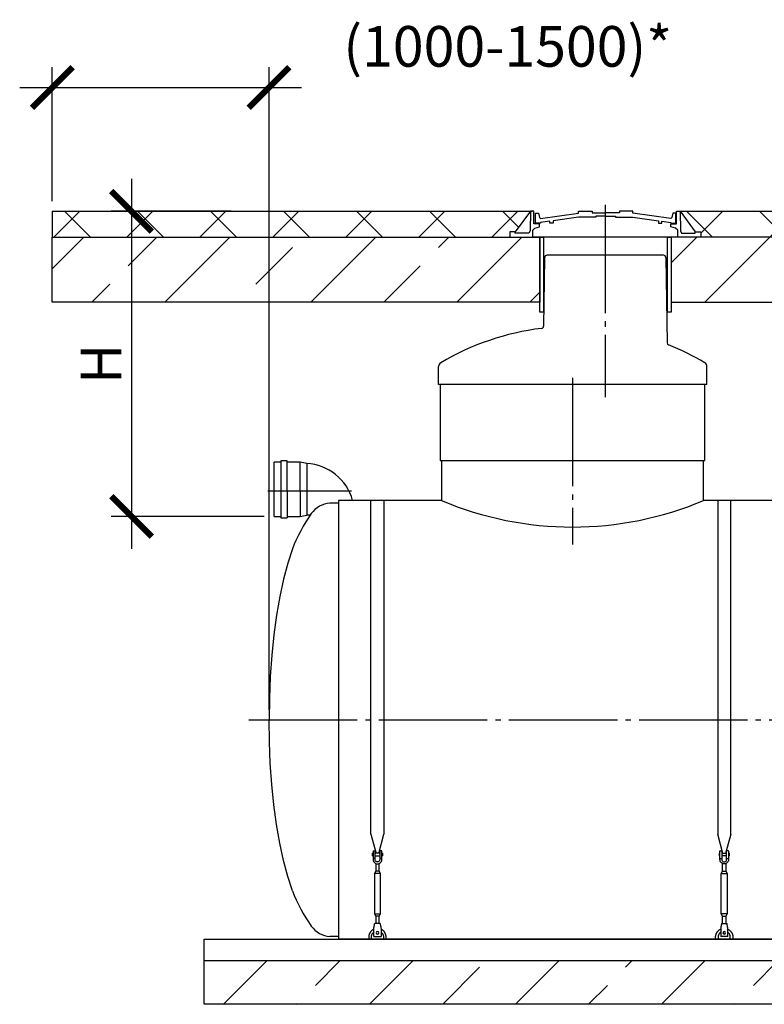
# Model space of a CAD drawing. Units: millimetres. Extents: x 84105 to 3138865188, y -325458 to 154793.
# Drawn here: x 155479 to 158915, y -107459 to -102918 of the extents above; entities that cross this region are included whole.
import ezdxf

# ---------------------------------------------------------------- set-up
doc = ezdxf.new("R2010")
doc.units = ezdxf.units.MM
doc.linetypes.add('ГОСТ 2.303 5', pattern=[24, 20, -1.5, 1, -1.5])
for name, color, linetype in [('A-GENM', 13, 'Continuous'), ('M-EQPM', 50, 'Continuous'), ('Слой1', 7, 'ГОСТ 2.303 5')]:
    doc.layers.add(name, color=color, linetype=linetype)
doc.layers.add('РАЗМЕРЫ', color=3, linetype='Continuous', lineweight=25)
doc.styles.add('ГОСТ 2.304', font='CS_Gost2304.shx')
doc.dimstyles.new('СПДС', dxfattribs={"dimscale": 100, "dimtxt": 2.5, "dimasz": 2.5, "dimexe": 1.25, "dimexo": 0.625, "dimtad": 1, "dimdec": 0, "dimtxsty": 'ГОСТ 2.304', "dimblk": 'ARCHTICK', "dimblk1": 'ARCHTICK', "dimblk2": 'ARCHTICK', "dimcen": 2.5, "dimdle": 2, "dimadec": 0, "dimazin": 2, "dimtfac": 0.75, "dimtdec": 4, "dimtmove": 1, "dimatfit": 3, "dimfxl": 1, "dimtfill": 1, "dimtolj": 1, "dimarcsym": 0})

# ---------------------------------------------------------------- blocks, each defined once
blk = doc.blocks.new('_ARCHTICK')
at = {"color": 0, "linetype": 'ByBlock', "const_width": 0.15}
blk.add_lwpolyline([(-0.5, -0.5), (0.5, 0.5)], dxfattribs=at)
blk = doc.blocks.new('*D563')
at = {"layer": 'Defpoints', "color": 0, "transparency": 16777216}
for p in [(156501.2, -103801.9), (155995.2, -105209.3), (156653.4, -105209.3)]:
    blk.add_point(p, dxfattribs=at)
at = {"layer": 'РАЗМЕРЫ', "color": 0, "lineweight": -2, "transparency": 16777216}
for p, q in [((155995.2, -103651.9), (155995.2, -105359.3)), ((156454.3, -103801.9), (155901.4, -103801.9)), ((156606.5, -105209.3), (155901.4, -105209.3))]:
    blk.add_line(p, q, dxfattribs=at)
at = {"layer": 'РАЗМЕРЫ', "color": 0, "lineweight": -2, "transparency": 16777216, "xscale": 187.5, "yscale": 187.5, "zscale": 187.5}
for p, rotation in [((155995.2, -103801.9), 90), ((155995.2, -105209.3), 270)]:
    blk.add_blockref('_ARCHTICK', p, dxfattribs=dict(at, rotation=rotation))
at = {"layer": 'РАЗМЕРЫ', "color": 0, "transparency": 16777216, "insert": (155854.6, -104505.6), "char_height": 187.5, "attachment_point": 5, "rotation": 90, "style": 'ГОСТ 2.304', "bg_fill": 3, "box_fill_scale": 1.1, "bg_fill_color": 256, "bg_fill_true_color": 13158600, "bg_fill_transparency": 0}
blk.add_mtext('\\A1;Н', dxfattribs=at)
blk = doc.blocks.new('*D564')
at = {"layer": 'Defpoints', "color": 0, "transparency": 16777216}
for p in [(156629.7, -103230.8), (155629.2, -103801.3), (156629.7, -106147.3)]:
    blk.add_point(p, dxfattribs=at)
at = {"layer": 'РАЗМЕРЫ', "color": 0, "lineweight": -2, "transparency": 16777216}
for p, q in [((155629.2, -103754.5), (155629.2, -103137.1)), ((156629.7, -106100.5), (156629.7, -103137.1)), ((155479.2, -103230.8), (156779.7, -103230.8))]:
    blk.add_line(p, q, dxfattribs=at)
at = {"layer": 'РАЗМЕРЫ', "color": 0, "lineweight": -2, "transparency": 16777216, "xscale": 187.5, "yscale": 187.5, "zscale": 187.5, "rotation": 180}
blk.add_blockref('_ARCHTICK', (155629.2, -103230.8), dxfattribs=at)
at = {"layer": 'РАЗМЕРЫ', "color": 0, "lineweight": -2, "transparency": 16777216, "xscale": 187.5, "yscale": 187.5, "zscale": 187.5}
blk.add_blockref('_ARCHTICK', (156629.7, -103230.8), dxfattribs=at)
at = {"layer": 'РАЗМЕРЫ', "color": 0, "transparency": 16777216, "insert": (157730.7, -103041.1), "char_height": 187.5, "attachment_point": 5, "style": 'ГОСТ 2.304', "bg_fill": 3, "box_fill_scale": 1.1, "bg_fill_color": 256, "bg_fill_true_color": 13158600, "bg_fill_transparency": 0}
blk.add_mtext('\\A1;(1000-1500)*', dxfattribs=at)

msp = doc.modelspace()

# ---------------------------------------------------------------- hatches: boundary and pattern name
at = {"layer": 'A-GENM', "ltscale": 75}
h = msp.add_hatch(dxfattribs=at)
h.set_pattern_fill('ANSI33', color=256, scale=75, style=0)
h.set_pattern_definition([(45, (25001.77, -134481.75), (-336.7596, 336.7596), []), (45, (25338.53, -134481.75), (-336.7596, 336.7596), [238.125, -119.0625])])
h.paths.add_polyline_path([(156329.7, -107259.3), (157694.7, -107259.3), (157694.7, -107459.3), (156329.7, -107459.3)])
h.paths.add_polyline_path([(157694.7, -107259.3), (159024.7, -107259.3), (159024.7, -107459.3), (157694.7, -107459.3)])
h.paths.add_polyline_path([(159024.7, -107259.3), (160599.7, -107259.3), (160599.7, -107459.3), (159024.7, -107459.3)])
h.paths.add_polyline_path([(160599.7, -107259.3), (167429.7, -107259.3), (167429.7, -107459.3), (160599.7, -107459.3)])

# ---------------------------------------------------------------- linework, layer by layer
at = {"layer": 'A-GENM'}
for p, q in [((158595.8, -103902.8), (158595.8, -103896.7)), ((158595.8, -103896.7), (158621, -103896.7)), ((158621, -103896.7), (158621, -103921.3)), ((158649.7, -104601.3), (158649.7, -104517.8)), ((158639.7, -104951.3), (158639.7, -104601.3)), ((156683.4, -104959.3), (156653.4, -104959.3)), ((156653.4, -105209.3), (156653.4, -104959.3)), ((156713.4, -104953.1), (156683.4, -104953.1)), ((156683.4, -104953.1), (156683.4, -105090.6)), ((156713.4, -105090.6), (156713.4, -104953.1)), ((156773.4, -104959.3), (156713.4, -104959.3)), ((156803.4, -104965.6), (156773.4, -104959.3)), ((156773.4, -105090.6), (156773.4, -104959.3)), ((156803.4, -104965.6), (156803.4, -105090.6)), ((158634.7, -105135.3), (158634.7, -104951.3)), ((156683.4, -105090.6), (156683.4, -105215.6)), ((156713.4, -105090.6), (156713.4, -105215.6)), ((156773.4, -105090.6), (156773.4, -105209.3)), ((156803.4, -105090.6), (156803.4, -105203.1)), ((156949.7, -105147.3), (156909.7, -105147.3)), ((157099.7, -106675), (157099.7, -105135.3)), ((157159.7, -105135.3), (157159.7, -106675)), ((158699.7, -105135.3), (158699.7, -106675)), ((158759.7, -106675), (158759.7, -105135.3)), ((156653.4, -105209.3), (156683.4, -105209.3)), ((156683.4, -105215.6), (156713.4, -105215.6)), ((156713.4, -105209.3), (156773.4, -105209.3)), ((156773.4, -105209.3), (156803.4, -105203.1)), ((156819.7, -105203.1), (156803.4, -105203.1)), ((157099.7, -106675), (157123.3, -106763.1)), ((157136.1, -106763.1), (157159.7, -106675)), ((158723.3, -106763.1), (158699.7, -106675)), ((158759.7, -106675), (158736.1, -106763.1)), ((157109.7, -106762.3), (157106.2, -106762.3)), ((157106.2, -106768.3), (157106.2, -106762.3)), ((157109.7, -106752.3), (157109.7, -106787.3)), ((157110.7, -106751.3), (157118.7, -106751.3)), ((157118.7, -106787.3), (157118.7, -106751.3)), ((157140.7, -106762.3), (157118.7, -106762.3)), ((157148.7, -106751.3), (157140.7, -106751.3)), ((157140.7, -106751.3), (157140.7, -106787.3)), ((157149.7, -106787.3), (157149.7, -106752.3)), ((157153.2, -106762.3), (157149.7, -106762.3)), ((157153.2, -106762.3), (157153.2, -106768.3)), ((158706.2, -106762.3), (158709.7, -106762.3)), ((158706.2, -106762.3), (158706.2, -106768.3)), ((158709.7, -106787.3), (158709.7, -106752.3)), ((158710.7, -106751.3), (158718.7, -106751.3)), ((158718.7, -106751.3), (158718.7, -106787.3)), ((158718.7, -106762.3), (158740.7, -106762.3)), ((158748.7, -106751.3), (158740.7, -106751.3)), ((158740.7, -106787.3), (158740.7, -106751.3)), ((158749.7, -106752.3), (158749.7, -106787.3)), ((158749.7, -106762.3), (158753.2, -106762.3)), ((158753.2, -106768.3), (158753.2, -106762.3)), ((157106.2, -106774.3), (157106.2, -106768.3)), ((157106.2, -106774.3), (157109.7, -106774.3)), ((157118.7, -106787.3), (157109.7, -106787.3)), ((157109.7, -106787.3), (157109.7, -106791.3)), ((157118.7, -106774.3), (157140.7, -106774.3)), ((157118.7, -106791.3), (157118.7, -106787.3)), ((157121.7, -106809.6), (157121.7, -106845.3)), ((157137.7, -106845.3), (157137.7, -106809.6)), ((157149.7, -106787.3), (157140.7, -106787.3)), ((157140.7, -106787.3), (157140.7, -106791.3)), ((157149.7, -106774.3), (157153.2, -106774.3)), ((157149.7, -106791.3), (157149.7, -106787.3)), ((157153.2, -106768.3), (157153.2, -106774.3)), ((158706.2, -106768.3), (158706.2, -106774.3)), ((158709.7, -106774.3), (158706.2, -106774.3)), ((158709.7, -106787.3), (158718.7, -106787.3)), ((158709.7, -106791.3), (158709.7, -106787.3)), ((158740.7, -106774.3), (158718.7, -106774.3)), ((158718.7, -106787.3), (158718.7, -106791.3)), ((158721.7, -106845.3), (158721.7, -106809.6)), ((158737.7, -106809.6), (158737.7, -106845.3)), ((158740.7, -106787.3), (158749.7, -106787.3)), ((158740.7, -106791.3), (158740.7, -106787.3)), ((158753.2, -106774.3), (158749.7, -106774.3)), ((158749.7, -106787.3), (158749.7, -106791.3)), ((158753.2, -106774.3), (158753.2, -106768.3)), ((157121.7, -106845.3), (157116.2, -106856.3)), ((157137.7, -106845.3), (157121.7, -106845.3)), ((157143.2, -106856.3), (157137.7, -106845.3)), ((158716.2, -106856.3), (158721.7, -106845.3)), ((158721.7, -106845.3), (158737.7, -106845.3)), ((158737.7, -106845.3), (158743.2, -106856.3)), ((157116.2, -106856.3), (157116.2, -107041.3)), ((157143.2, -106856.3), (157116.2, -106856.3)), ((157143.2, -107041.3), (157143.2, -106856.3)), ((158716.2, -107041.3), (158716.2, -106856.3)), ((158716.2, -106856.3), (158743.2, -106856.3)), ((158743.2, -106856.3), (158743.2, -107041.3)), ((157116.2, -107041.3), (157121.7, -107052.3)), ((157116.2, -107041.3), (157143.2, -107041.3)), ((157121.7, -107052.3), (157121.7, -107088.3)), ((157137.7, -107052.3), (157121.7, -107052.3)), ((157137.7, -107052.3), (157143.2, -107041.3)), ((157137.7, -107088.3), (157137.7, -107052.3)), ((158721.7, -107052.3), (158716.2, -107041.3)), ((158743.2, -107041.3), (158716.2, -107041.3)), ((158721.7, -107088.3), (158721.7, -107052.3)), ((158721.7, -107052.3), (158737.7, -107052.3)), ((158743.2, -107041.3), (158737.7, -107052.3)), ((158737.7, -107052.3), (158737.7, -107088.3)), ((157113.2, -107110.3), (157113.8, -107106.3)), ((157113.2, -107145.3), (157113.2, -107110.3)), ((157142.2, -107086.3), (157117.2, -107086.3)), ((157145.5, -107106.3), (157146.2, -107110.3)), ((157146.2, -107110.3), (157146.2, -107145.3)), ((158713.8, -107106.3), (158713.2, -107110.3)), ((158713.2, -107110.3), (158713.2, -107145.3)), ((158717.2, -107086.3), (158742.2, -107086.3)), ((158746.2, -107110.3), (158745.5, -107106.3)), ((158746.2, -107145.3), (158746.2, -107110.3)), ((156949.7, -107147.3), (156909.7, -107147.3)), ((157089.7, -107149.3), (157089.7, -107159.3)), ((157101.7, -107159.3), (157101.7, -107149.3)), ((157113.2, -107146.3), (157113.2, -107145.3)), ((157113.2, -107146.3), (157146.2, -107146.3)), ((157113.2, -107146.3), (157146.2, -107146.3)), ((157113.2, -107146.3), (157146.2, -107146.3)), ((157146.2, -107145.3), (157146.2, -107146.3)), ((157157.7, -107149.3), (157157.7, -107159.3)), ((157169.7, -107159.3), (157169.7, -107149.3)), ((158689.7, -107159.3), (158689.7, -107149.3)), ((158701.7, -107149.3), (158701.7, -107159.3)), ((158713.2, -107145.3), (158713.2, -107146.3)), ((158746.2, -107146.3), (158713.2, -107146.3)), ((158746.2, -107146.3), (158713.2, -107146.3)), ((158746.2, -107146.3), (158713.2, -107146.3)), ((158746.2, -107146.3), (158746.2, -107145.3)), ((158757.7, -107159.3), (158757.7, -107149.3)), ((158769.7, -107149.3), (158769.7, -107159.3))]:
    msp.add_line(p, q, dxfattribs=at)
at = {"layer": 'A-GENM', "ltscale": 75}
for p, q in [((156949.7, -105135.3), (156949.7, -107159.3)), ((157424.7, -105135.3), (156949.7, -105135.3)), ((159824.7, -105135.3), (158634.7, -105135.3)), ((166809.7, -107159.3), (156949.7, -107159.3))]:
    msp.add_line(p, q, dxfattribs=at)
at = {"layer": 'A-GENM', "flags": 128}
for points in [[(156737.3, -105359.3), (156715.9, -105425.3), (156696.6, -105498.6), (156679.4, -105578.5), (156664.5, -105664.2), (156652.1, -105754.8), (156642.4, -105849.4), (156635.3, -105947), (156631.1, -106046.7), (156629.7, -106147.3)], [(156737.3, -106935.3), (156715.9, -106869.4), (156696.6, -106796), (156679.4, -106716.1), (156664.5, -106630.4), (156652.1, -106539.8), (156642.4, -106445.3), (156635.3, -106347.7), (156631.1, -106248), (156629.7, -106147.3)], [(157109.7, -106791.3), (157110.2, -106795.8), (157111.6, -106800), (157114, -106803.8), (157117.2, -106807), (157121, -106809.4), (157125.2, -106810.8), (157129.7, -106811.3)], [(157140.7, -106791.3), (157140.3, -106794), (157139.4, -106796.5), (157137.9, -106798.6), (157135.9, -106800.4), (157133.6, -106801.6), (157131, -106802.3), (157128.3, -106802.3), (157125.8, -106801.6), (157123.4, -106800.4), (157121.4, -106798.6), (157119.9, -106796.5), (157119, -106794), (157118.7, -106791.3)], [(157129.7, -106811.3), (157134.1, -106810.8), (157138.3, -106809.4), (157142.1, -106807), (157145.3, -106803.8), (157147.7, -106800), (157149.2, -106795.8), (157149.7, -106791.3)], [(158729.7, -106811.3), (158725.2, -106810.8), (158721, -106809.4), (158717.2, -106807), (158714, -106803.8), (158711.6, -106800), (158710.2, -106795.8), (158709.7, -106791.3)], [(158718.7, -106791.3), (158719, -106794), (158719.9, -106796.5), (158721.4, -106798.6), (158723.4, -106800.4), (158725.8, -106801.6), (158728.3, -106802.3), (158731, -106802.3), (158733.6, -106801.6), (158735.9, -106800.4), (158737.9, -106798.6), (158739.4, -106796.5), (158740.3, -106794), (158740.7, -106791.3)], [(158749.7, -106791.3), (158749.2, -106795.8), (158747.7, -106800), (158745.3, -106803.8), (158742.1, -106807), (158738.3, -106809.4), (158734.1, -106810.8), (158729.7, -106811.3)], [(157113, -107113), (157111.6, -107113.7), (157110.2, -107114.4), (157108.8, -107115.2), (157107.4, -107116.1), (157106.1, -107117), (157104.9, -107118), (157103.6, -107119), (157102.4, -107120.1), (157101.3, -107121.2), (157100.2, -107122.3), (157099.1, -107123.5), (157098.1, -107124.8), (157097.1, -107126), (157096.2, -107127.4), (157095.4, -107128.7), (157094.6, -107130.1), (157093.9, -107131.5), (157093.2, -107133), (157092.5, -107134.4), (157092, -107135.9), (157091.5, -107137.5), (157091, -107139), (157090.6, -107140.5), (157090.3, -107142.1), (157090.1, -107143.7), (157089.9, -107145.3), (157089.7, -107146.9), (157089.7, -107148.5), (157089.7, -107149.3)], [(157101.7, -107149.3), (157101.7, -107148.2), (157101.8, -107147.1), (157101.9, -107146), (157102, -107144.9), (157102.2, -107143.8), (157102.5, -107142.7), (157102.8, -107141.6), (157103.1, -107140.5), (157103.5, -107139.5), (157103.9, -107138.4), (157104.3, -107137.4), (157104.8, -107136.4), (157105.4, -107135.4), (157105.9, -107134.5), (157106.6, -107133.5), (157107.2, -107132.6), (157107.9, -107131.7), (157108.6, -107130.9), (157109.4, -107130.1), (157110.2, -107129.3), (157111, -107128.5), (157111.8, -107127.8), (157112.7, -107127.1)], [(157113.8, -107106.3), (157114.6, -107101.9), (157115.3, -107097.7), (157115.9, -107093.9), (157116.4, -107090.7), (157116.8, -107088.3), (157117.1, -107086.8), (157117.2, -107086.3)], [(157142.2, -107086.3), (157142.2, -107086.8), (157142.5, -107088.3), (157142.9, -107090.7), (157143.4, -107093.9), (157144.1, -107097.7), (157144.8, -107101.9), (157145.5, -107106.3)], [(157146.1, -107126.7), (157147, -107127.4), (157147.9, -107128.1), (157148.7, -107128.8), (157149.5, -107129.6), (157150.3, -107130.4), (157151.1, -107131.3), (157151.8, -107132.1), (157152.4, -107133), (157153.1, -107134), (157153.7, -107134.9), (157154.2, -107135.9), (157154.7, -107136.9), (157155.2, -107137.9), (157155.7, -107138.9), (157156, -107140), (157156.4, -107141), (157156.7, -107142.1), (157157, -107143.2), (157157.2, -107144.3), (157157.4, -107145.4), (157157.5, -107146.5), (157157.6, -107147.6), (157157.7, -107148.7), (157157.7, -107149.3)], [(157169.7, -107149.3), (157169.6, -107147.7), (157169.5, -107146.1), (157169.4, -107144.6), (157169.2, -107143), (157168.9, -107141.4), (157168.5, -107139.8), (157168.1, -107138.3), (157167.6, -107136.8), (157167.1, -107135.2), (157166.5, -107133.8), (157165.9, -107132.3), (157165.1, -107130.9), (157164.4, -107129.5), (157163.6, -107128.1), (157162.7, -107126.8), (157161.7, -107125.5), (157160.8, -107124.2), (157159.7, -107123), (157158.7, -107121.8), (157157.5, -107120.6), (157156.4, -107119.6), (157155.2, -107118.5), (157153.9, -107117.5), (157152.6, -107116.6), (157151.3, -107115.7), (157149.9, -107114.8), (157148.5, -107114.1), (157147.1, -107113.3)], [(158689.7, -107149.3), (158689.7, -107147.7), (158689.8, -107146.1), (158690, -107144.6), (158690.2, -107143), (158690.5, -107141.4), (158690.8, -107139.8), (158691.2, -107138.3), (158691.7, -107136.8), (158692.2, -107135.2), (158692.8, -107133.8), (158693.5, -107132.3), (158694.2, -107130.9), (158695, -107129.5), (158695.8, -107128.1), (158696.7, -107126.8), (158697.6, -107125.5), (158698.6, -107124.2), (158699.6, -107123), (158700.7, -107121.8), (158701.8, -107120.6), (158703, -107119.6), (158704.2, -107118.5), (158705.4, -107117.5), (158706.7, -107116.6), (158708.1, -107115.7), (158709.4, -107114.8), (158710.8, -107114.1), (158712.2, -107113.3)], [(158713.2, -107126.7), (158712.3, -107127.4), (158711.4, -107128.1), (158710.6, -107128.8), (158709.8, -107129.6), (158709, -107130.4), (158708.3, -107131.3), (158707.6, -107132.1), (158706.9, -107133), (158706.3, -107134), (158705.7, -107134.9), (158705.1, -107135.9), (158704.6, -107136.9), (158704.1, -107137.9), (158703.7, -107138.9), (158703.3, -107140), (158702.9, -107141), (158702.6, -107142.1), (158702.3, -107143.2), (158702.1, -107144.3), (158701.9, -107145.4), (158701.8, -107146.5), (158701.7, -107147.6), (158701.7, -107148.7), (158701.7, -107149.3)], [(158717.2, -107086.3), (158717.1, -107086.8), (158716.8, -107088.3), (158716.4, -107090.7), (158715.9, -107093.9), (158715.3, -107097.7), (158714.6, -107101.9), (158713.8, -107106.3)], [(158745.5, -107106.3), (158744.8, -107101.9), (158744.1, -107097.7), (158743.4, -107093.9), (158742.9, -107090.7), (158742.5, -107088.3), (158742.2, -107086.8), (158742.2, -107086.3)], [(158746.3, -107113), (158747.8, -107113.7), (158749.2, -107114.4), (158750.5, -107115.2), (158751.9, -107116.1), (158753.2, -107117), (158754.5, -107118), (158755.7, -107119), (158756.9, -107120.1), (158758.1, -107121.2), (158759.2, -107122.3), (158760.2, -107123.5), (158761.2, -107124.8), (158762.2, -107126), (158763.1, -107127.4), (158763.9, -107128.7), (158764.7, -107130.1), (158765.5, -107131.5), (158766.2, -107133), (158766.8, -107134.4), (158767.4, -107135.9), (158767.9, -107137.5), (158768.3, -107139), (158768.7, -107140.5), (158769, -107142.1), (158769.3, -107143.7), (158769.5, -107145.3), (158769.6, -107146.9), (158769.7, -107148.5), (158769.7, -107149.3)], [(158757.7, -107149.3), (158757.6, -107148.2), (158757.6, -107147.1), (158757.5, -107146), (158757.3, -107144.9), (158757.1, -107143.8), (158756.9, -107142.7), (158756.6, -107141.6), (158756.2, -107140.5), (158755.9, -107139.5), (158755.5, -107138.4), (158755, -107137.4), (158754.5, -107136.4), (158754, -107135.4), (158753.4, -107134.5), (158752.8, -107133.5), (158752.1, -107132.6), (158751.4, -107131.7), (158750.7, -107130.9), (158750, -107130.1), (158749.2, -107129.3), (158748.4, -107128.5), (158747.5, -107127.8), (158746.6, -107127.1)]]:
    msp.add_lwpolyline(points, dxfattribs=at)
at = {"layer": 'A-GENM'}
for centre, radius, start, end in [((158629.7, -104517.8), 20, 0, 59.2924), ((157110.7, -106752.3), 1, 90, 180), ((157148.7, -106752.3), 1, 0, 90), ((158710.7, -106752.3), 1, 90, 180), ((158748.7, -106752.3), 1, 0, 90), ((157129.7, -107129.3), 6, 0, 180), ((158729.7, -107129.3), 6, 0, 180), ((157129.7, -107129.3), 6, 180, 0), ((158729.7, -107129.3), 6, 180, 0)]:
    msp.add_arc(centre, radius, start, end, dxfattribs=at)
at = {"layer": 'A-GENM', "ltscale": 75}
for centre, radius, start, end in [((156792.5, -105196.1), 230.8, 15.2724, 87.289), ((156919.1, -105262.3), 115.3, 94.6739, 145.0386), ((158029.7, -103707.3), 1550.9, 247.0401, 292.9599), ((157400.2, -105609), 708.3, 144.3546, 159.3621), ((157400.2, -106685.7), 708.3, 200.6379, 215.6454), ((156919.1, -107032.4), 115.3, 214.9614, 265.3261)]:
    msp.add_arc(centre, radius, start, end, dxfattribs=at)
at = {"layer": 'M-EQPM'}
for p, q in [((156329.7, -107159.3), (167429.7, -107159.3)), ((156329.7, -107259.3), (156329.7, -107159.3)), ((167429.7, -107259.3), (156329.7, -107259.3)), ((156329.7, -107459.3), (156329.7, -107259.3)), ((167429.7, -107459.3), (156329.7, -107459.3))]:
    msp.add_line(p, q, dxfattribs=at)
at = {"layer": 'Слой1', "ltscale": 25}
for p, q in [((156624.4, -105090.6), (157010.7, -105090.6)), ((156536.5, -106147.3), (167187.5, -106147.3))]:
    msp.add_line(p, q, dxfattribs=at)

# ---------------------------------------------------------------- next in the draw order: dimensions: what is measured, and where the dimension line sits
at = {"layer": 'РАЗМЕРЫ'}
dim = msp.add_linear_dim(base=(155995.2, -105209.3), p1=(156501.2, -103801.9), p2=(156653.4, -105209.3), angle=90, text='Н', dimstyle='СПДС', override={"dimscale": 75, "dimlfac": 1, "dimtxsty": 'ГОСТ 2.304', "dimblk1": 'ARCHTICK', "dimblk2": 'ARCHTICK', "dimsah": 1, "dimtolj": 1}, dxfattribs=at)
dim.commit()
dim.dimension.update_dxf_attribs({"geometry": '*D563', "text_midpoint": (155854.6, -104505.6)})

# ---------------------------------------------------------------- next in the draw order: dimensions: what is measured, and where the dimension line sits
dim = msp.add_linear_dim(base=(156629.7, -103230.8), p1=(155629.2, -103801.3), p2=(156629.7, -106147.3), text='(1000-1500)*', dimstyle='СПДС', override={"dimscale": 75, "dimsah": 1}, dxfattribs=at)
dim.commit()
dim.dimension.update_dxf_attribs({"geometry": '*D564', "text_midpoint": (157730.7, -103230.8), "dimtype": 160})

# ---------------------------------------------------------------- next in the draw order: hatches: boundary and pattern name
at = {"layer": 'A-GENM', "ltscale": 75}
h = msp.add_hatch(dxfattribs=at)
h.set_pattern_fill('ANSI37', color=256, scale=75)
h.set_pattern_definition([(45, (10578, -134481.75), (-168.3798, 168.3798), []), (135, (10578, -134481.75), (-168.3798, -168.3798), [])])
h.paths.add_polyline_path([(157740.5, -103921.3), (157740.5, -103896.7), (157765.6, -103896.7), (157835.8, -103801.3), (155629.2, -103801.3), (155629.2, -103921.3)])
h = msp.add_hatch(dxfattribs=at)
h.set_pattern_fill('ANSI37', color=256, scale=75)
h.set_pattern_definition([(45, (5750, -59769.67), (-168.3798, 168.3798), []), (135, (5750, -59769.67), (-168.3798, -168.3798), [])])
h.paths.add_polyline_path([(160240.8, -103801.3), (158525.7, -103801.3), (158595.8, -103896.7), (158621, -103896.7), (158621, -103921.3), (160145.5, -103921.3), (160145.5, -103896.7), (160170.6, -103896.7)])
h = msp.add_hatch(dxfattribs=at)
h.set_pattern_fill('ANSI33', color=256, scale=75, style=0)
h.set_pattern_definition([(45, (7300, -59769.67), (-336.7596, 336.7596), []), (45, (7636.76, -59769.67), (-336.7596, 336.7596), [238.125, -119.0625])])
h.paths.add_polyline_path([(155629.2, -103921.3), (157879, -103921.3), (157879, -104221.3), (155629.2, -104221.3)])
h = msp.add_hatch(dxfattribs=at)
h.set_pattern_fill('ANSI33', color=256, scale=75)
h.set_pattern_definition([(45, (5750, -59769.67), (-336.7596, 336.7596), []), (45, (6086.76, -59769.67), (-336.7596, 336.7596), [238.125, -119.0625])])
h.paths.add_polyline_path([(160284, -103921.3), (158484.1, -103921.3), (158484.1, -104221.3), (160284, -104221.3)])

# ---------------------------------------------------------------- next in the draw order: linework, layer by layer
for p, q in [((155629.2, -103801.3), (155629.2, -103921.3)), ((155629.2, -103801.3), (157843.7, -103801.3)), ((157835.8, -103801.3), (157765.6, -103896.7)), ((158517.8, -103801.3), (160248.7, -103801.3)), ((158525.7, -103801.3), (158595.8, -103896.7)), ((157419.7, -104951.3), (158639.7, -104951.3))]:
    msp.add_line(p, q, dxfattribs=at)
at = {"layer": 'A-GENM'}
for p, q in [((157835.9, -103801.3), (157834.3, -103892.3)), ((157851.5, -103801.3), (157835.8, -103801.3)), ((157851.5, -103859), (157851.5, -103801.3)), ((157859.2, -103856.7), (157859.2, -103810.2)), ((157859.2, -103810.2), (157873.4, -103810.2)), ((157873.4, -103810.2), (157877.6, -103830.1)), ((157882.4, -103835.5), (158057.3, -103810.5)), ((158057.3, -103810.5), (158057.3, -103801.3)), ((158057.3, -103801.3), (158119.7, -103801.3)), ((158119.7, -103801.3), (158119.7, -103808.6)), ((158119.7, -103808.6), (158182.9, -103808.6)), ((158246.2, -103808.6), (158182.9, -103808.6)), ((158308.6, -103801.3), (158246.2, -103801.3)), ((158246.2, -103801.3), (158246.2, -103808.6)), ((158308.6, -103810.5), (158308.6, -103801.3)), ((158483.4, -103835.5), (158308.6, -103810.5)), ((158492.4, -103810.2), (158488.2, -103830.1)), ((158505.9, -103810.2), (158492.4, -103810.2)), ((158505.9, -103856.7), (158505.9, -103810.2)), ((158509.9, -103859), (158509.9, -103801.3)), ((158509.9, -103801.3), (158525.7, -103801.3)), ((158525.6, -103801.3), (158527.2, -103892.3)), ((157881.9, -103856.7), (157859.2, -103856.7)), ((157877.6, -103830.1), (157882.4, -103835.5)), ((157924.8, -103847.2), (157881.9, -103852.8)), ((157881.9, -103852.8), (157881.9, -103856.7)), ((157924.8, -103856.7), (157924.8, -103847.2)), ((157939.8, -103856.7), (157924.8, -103856.7)), ((158057.3, -103828.5), (157939.8, -103845.3)), ((157939.8, -103845.3), (157939.8, -103856.7)), ((158137.9, -103828.5), (158057.3, -103828.5)), ((158182.9, -103823.7), (158137.9, -103823.7)), ((158137.9, -103823.7), (158137.9, -103828.5)), ((158182.9, -103823.7), (158227.9, -103823.7)), ((158227.9, -103823.7), (158227.9, -103828.5)), ((158227.9, -103828.5), (158308.6, -103828.5)), ((158308.6, -103828.5), (158426, -103845.3)), ((158426, -103845.3), (158426, -103856.7)), ((158426, -103856.7), (158441.1, -103856.7)), ((158441.1, -103856.7), (158441.1, -103847.2)), ((158441.1, -103847.2), (158483.9, -103852.8)), ((158488.2, -103830.1), (158483.4, -103835.5)), ((158483.9, -103852.8), (158483.9, -103856.7)), ((158483.9, -103856.7), (158505.9, -103856.7)), ((157765.6, -103896.7), (157740.5, -103896.7)), ((157740.5, -103896.7), (157740.5, -103921.3)), ((157765.6, -103902.8), (157765.6, -103896.7)), ((157828.7, -103902.8), (157765.6, -103902.8)), ((157834.3, -103892.3), (157828.7, -103902.8)), ((157845.9, -103888.8), (157856.1, -103879.1)), ((157845.9, -103921.3), (157845.9, -103888.8)), ((157877.6, -103859), (157851.5, -103859)), ((157856.1, -103879.1), (157877.5, -103873.7)), ((157877.5, -103873.7), (157877.6, -103859)), ((158483.9, -103873.7), (158483.9, -103859)), ((158483.9, -103859), (158509.9, -103859)), ((158505.4, -103879.1), (158483.9, -103873.7)), ((158515.6, -103888.8), (158505.4, -103879.1)), ((158515.6, -103921.3), (158515.6, -103888.8)), ((158527.2, -103892.3), (158532.7, -103902.8)), ((158532.7, -103902.8), (158595.8, -103902.8)), ((157740.5, -103921.3), (157845.9, -103921.3)), ((158515.6, -103921.3), (157845.9, -103921.3)), ((158463.5, -103921.3), (157898, -103921.3)), ((158621, -103921.3), (158515.6, -103921.3)), ((157900.6, -104016.2), (157896, -104332.2)), ((157945.7, -104004.3), (157912.6, -104004.3)), ((158415.7, -104004.3), (157945.7, -104004.3)), ((158448.9, -104004.3), (158415.7, -104004.3)), ((158460.9, -104016.2), (158466.6, -104409.2)), ((157411.7, -104601.3), (157411.7, -104517.8)), ((158649.7, -104601.3), (157411.7, -104601.3)), ((157419.7, -104601.3), (157419.7, -104951.3)), ((157424.7, -104951.3), (157424.7, -105135.3))]:
    msp.add_line(p, q, dxfattribs=at)
at = {"layer": 'A-GENM', "ltscale": 75}
for points in [[(157879, -104221.3), (155629.2, -104221.3), (155629.2, -103921.3), (157879, -103921.3)], [(157879, -104221.3), (155629.2, -104221.3), (155629.2, -103921.3), (157879, -103921.3)], [(157895.8, -104267.5), (157879, -104267.5), (157879, -103921.3), (157895.8, -103921.3)], [(158484.1, -104267.5), (158467.2, -104267.5), (158467.2, -103921.3), (158484.1, -103921.3)], [(158484.1, -104221.3), (160284, -104221.3), (160284, -103921.3), (158484.1, -103921.3)]]:
    msp.add_lwpolyline(points, close=True, dxfattribs=at)
at = {"layer": 'A-GENM'}
for centre, radius, start, end in [((157912.6, -104016.3), 12, 90, 179.1717), ((158448.9, -104016.3), 12, 0.8283, 90), ((158030.7, -105526.3), 1193, 96.9103, 120.7076), ((157886, -104332.1), 10, 276.9103, 359.1717), ((158476.6, -104409), 10, 180.8283, 248.2464), ((158476.6, -104409), 10, 180.8283, 248.2464), ((158030.7, -105526.3), 1193, 59.2924, 68.2464), ((157431.7, -104517.8), 20, 120.7076, 180)]:
    msp.add_arc(centre, radius, start, end, dxfattribs=at)
at = {"layer": 'Слой1', "ltscale": 25}
for p, q in [((158180.7, -103771.6), (158180.7, -104658.7)), ((158029.4, -104569.8), (158029.9, -105339.3))]:
    msp.add_line(p, q, dxfattribs=at)

doc.saveas('drawing.dxf')
